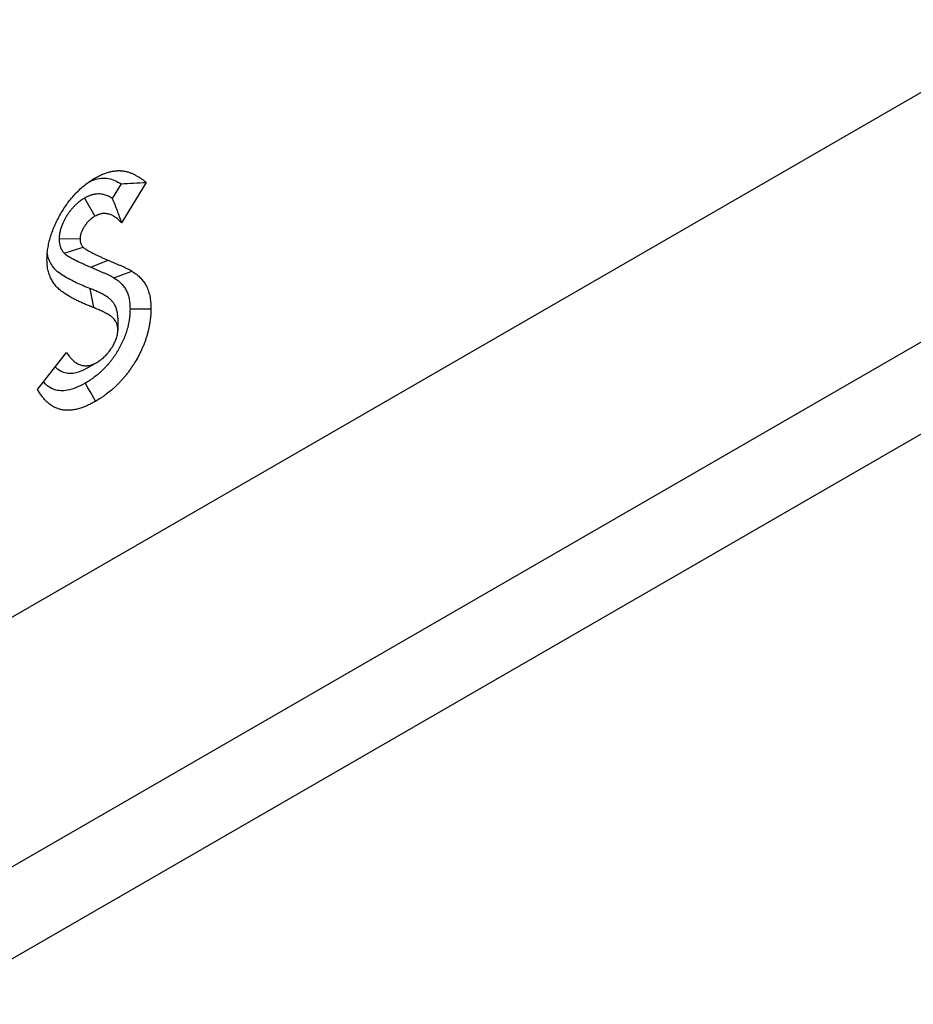
# Model space of a CAD drawing. Units: millimetres. Extents: x 0 to 420, y 0 to 297.
# Drawn here: x 171 to 183, y 81 to 94 of the extents above; entities that cross this region are included whole.
import ezdxf

# ---------------------------------------------------------------- set-up
doc = ezdxf.new("R2010")
doc.units = ezdxf.units.MM

msp = doc.modelspace()

# ---------------------------------------------------------------- linework, layer by layer
at = {"color": 7, "linetype": 'Continuous', "lineweight": 25}
for p, q in [((65.8045, 25.3854), (207.1316, 106.9718)), ((63.7331, 20.8069), (205.0601, 102.3933)), ((62.7404, 18.9889), (204.0675, 100.5752)), ((172.6073, 91.8778), (172.2725, 91.3308)), ((172.2677, 91.857), (172.1476, 91.6607)), ((171.7735, 91.6649), (171.9137, 91.4191)), ((171.4288, 91.1159), (171.7119, 91.1138)), ((171.4978, 90.919), (171.7533, 90.9999)), ((171.8578, 90.7287), (172.0921, 90.8238)), ((171.8427, 90.4415), (171.8928, 90.1825)), ((172.2238, 90.04), (172.2236, 89.8766)), ((171.1362, 89.0723), (171.53, 89.5726)), ((171.7966, 89.357), (171.9387, 89.4393))]:
    msp.add_line(p, q, dxfattribs=at)
at = {"color": 7, "linetype": 'Continuous', "lineweight": 25, "flags": 128}
for points in [[(172.1699, 90.5867), (172.2917, 90.6318), (172.4135, 90.677)], [(172.3884, 90.1646), (172.4733, 90.1647), (172.5582, 90.1649), (172.6713, 90.1651)], [(171.7807, 89.1576), (171.8232, 89.0842), (171.8656, 89.0107), (171.9222, 88.9127)]]:
    msp.add_lwpolyline(points, dxfattribs=at)
at = {"color": 7, "linetype": 'Continuous', "lineweight": 25}
for points, knots in [([(171.9187, 91.939), (171.9359, 91.9482), (171.9531, 91.9574), (171.9788, 91.9703), (171.9874, 91.9745), (172.0002, 91.9805), (172.0044, 91.9824), (172.013, 91.9862), (172.0172, 91.988), (172.0385, 91.9968), (172.0554, 92.003), (172.0806, 92.011), (172.0889, 92.0135), (172.1056, 92.0182), (172.1139, 92.0204), (172.1386, 92.0262), (172.1549, 92.0294), (172.179, 92.0328), (172.187, 92.0338), (172.2028, 92.0352), (172.2107, 92.0357), (172.2263, 92.0364), (172.234, 92.0366), (172.2455, 92.0365), (172.2494, 92.0365), (172.257, 92.0362), (172.2608, 92.0361), (172.2721, 92.0355), (172.2796, 92.035), (172.2944, 92.0334), (172.3017, 92.0324), (172.3161, 92.03), (172.3232, 92.0285), (172.3372, 92.0252), (172.3442, 92.0234), (172.358, 92.0196), (172.3648, 92.0175), (172.3783, 92.013), (172.385, 92.0107), (172.3983, 92.0058), (172.4049, 92.0032), (172.4179, 91.9977), (172.4243, 91.9949), (172.4434, 91.9859), (172.4558, 91.9794), (172.4742, 91.9692), (172.4803, 91.9657), (172.4924, 91.9587), (172.4985, 91.9551), (172.5164, 91.9442), (172.5282, 91.9366), (172.5456, 91.9247), (172.5514, 91.9207), (172.5628, 91.9124), (172.5684, 91.9082), (172.5853, 91.8954), (172.5963, 91.8866), (172.6073, 91.8778)], [0, 0, 0, 0, 0.0625, 0.0625, 0.09375, 0.09375, 0.109375, 0.109375, 0.125, 0.125, 0.1875, 0.1875, 0.21875, 0.21875, 0.25, 0.25, 0.3125, 0.3125, 0.34375, 0.34375, 0.375, 0.375, 0.40625, 0.40625, 0.421875, 0.421875, 0.4375, 0.4375, 0.46875, 0.46875, 0.5, 0.5, 0.53125, 0.53125, 0.5625, 0.5625, 0.59375, 0.59375, 0.625, 0.625, 0.65625, 0.65625, 0.6875, 0.6875, 0.75, 0.75, 0.78125, 0.78125, 0.8125, 0.8125, 0.875, 0.875, 0.90625, 0.90625, 0.9375, 0.9375, 1, 1, 1, 1]), ([(171.2641, 90.8306), (171.2647, 90.8554), (171.2652, 90.8802), (171.2689, 90.9307), (171.2721, 90.9564), (171.2802, 91.0085), (171.2851, 91.0349), (171.2972, 91.0884), (171.3045, 91.1157), (171.3215, 91.1707), (171.331, 91.198), (171.3518, 91.2523), (171.363, 91.2792), (171.3875, 91.3328), (171.4007, 91.3595), (171.4284, 91.4125), (171.4432, 91.4389), (171.4889, 91.5162), (171.5217, 91.5656), (171.5749, 91.6362), (171.5934, 91.6592), (171.6312, 91.7035), (171.6505, 91.7247), (171.7092, 91.785), (171.7498, 91.8211), (171.8126, 91.8698), (171.8338, 91.8851), (171.8762, 91.9131), (171.8975, 91.9261), (171.9187, 91.939)], [0, 0, 0, 0, 0.0625, 0.0625, 0.125, 0.125, 0.1875, 0.1875, 0.25, 0.25, 0.3125, 0.3125, 0.375, 0.375, 0.4375, 0.4375, 0.5, 0.5, 0.625, 0.625, 0.6875, 0.6875, 0.75, 0.75, 0.875, 0.875, 0.9375, 0.9375, 1, 1, 1, 1]), ([(171.8348, 91.8838), (171.8534, 91.8931), (171.9115, 91.922), (172.0007, 91.9378), (172.0985, 91.9344), (172.186, 91.9049), (172.2395, 91.8735), (172.2677, 91.857)], [0, 0, 0, 0, 0.110337, 0.3435703, 0.5503781, 0.7630834, 1, 1, 1, 1]), ([(172.2677, 91.857), (172.3243, 91.8615), (172.3808, 91.8656), (172.4941, 91.8723), (172.5507, 91.875), (172.6073, 91.8778)], [0, 0, 0, 0, 0.5, 0.5, 1, 1, 1, 1]), ([(171.7735, 91.6649), (171.7715, 91.6636), (171.7694, 91.6623), (171.7674, 91.6611), (171.7614, 91.6574), (171.7545, 91.6531), (171.739, 91.6432), (171.7303, 91.6375), (171.7184, 91.6291), (171.716, 91.6274), (171.711, 91.6237), (171.7085, 91.6219), (171.7009, 91.6161), (171.6959, 91.6122), (171.6808, 91.6), (171.6707, 91.5913), (171.6508, 91.5729), (171.6409, 91.5631), (171.6216, 91.5431), (171.6123, 91.5327), (171.5988, 91.5169), (171.5944, 91.5116), (171.5857, 91.5009), (171.5814, 91.4955), (171.5686, 91.4788), (171.5602, 91.4672), (171.5477, 91.4491), (171.5435, 91.4429), (171.5354, 91.4302), (171.5313, 91.4237), (171.5197, 91.4045), (171.5125, 91.3919), (171.5027, 91.3735), (171.4995, 91.3675), (171.4934, 91.3556), (171.4906, 91.3498), (171.4816, 91.3311), (171.4752, 91.3172), (171.4658, 91.294), (171.4626, 91.2859), (171.4566, 91.2691), (171.4537, 91.2605), (171.4459, 91.235), (171.4416, 91.218), (171.4374, 91.1968), (171.4366, 91.1926), (171.4352, 91.1841), (171.4345, 91.1799), (171.4329, 91.1682), (171.4321, 91.1611), (171.4303, 91.1422), (171.4298, 91.1324), (171.4294, 91.1252), (171.4292, 91.1221), (171.429, 91.119), (171.4288, 91.1159)], [-0.0212844, -0.0212844, -0.0212844, -0.0212844, 0, 0, 0, 0.0625, 0.0625, 0.125, 0.125, 0.140625, 0.140625, 0.15625, 0.15625, 0.1875, 0.1875, 0.25, 0.25, 0.3125, 0.3125, 0.375, 0.375, 0.40625, 0.40625, 0.4375, 0.4375, 0.5, 0.5, 0.53125, 0.53125, 0.5625, 0.5625, 0.625, 0.625, 0.65625, 0.65625, 0.6875, 0.6875, 0.75, 0.75, 0.78125, 0.78125, 0.8125, 0.8125, 0.875, 0.875, 0.890625, 0.890625, 0.90625, 0.90625, 0.9375, 0.9375, 1, 1, 1, 1.0272512, 1.0272512, 1.0272512, 1.0272512]), ([(172.1476, 91.6607), (172.1471, 91.661), (172.1465, 91.6614), (172.1384, 91.6668), (172.1306, 91.6717), (172.1063, 91.6856), (172.0891, 91.694), (172.0518, 91.7081), (172.0317, 91.7138), (171.9989, 91.7189), (171.9876, 91.72), (171.9639, 91.7209), (171.9518, 91.7206), (171.9332, 91.7191), (171.9269, 91.7184), (171.9142, 91.7166), (171.9079, 91.7156), (171.8881, 91.7117), (171.874, 91.7082), (171.8553, 91.7021), (171.8515, 91.7008), (171.8437, 91.6979), (171.8398, 91.6964), (171.8282, 91.6917), (171.821, 91.6885), (171.8007, 91.679), (171.7892, 91.673), (171.7796, 91.668), (171.7776, 91.667), (171.7755, 91.6659), (171.7735, 91.6649)], [0.30798816, 0.30798816, 0.30798816, 0.30798816, 0.3125, 0.3125, 0.375, 0.375, 0.5, 0.5, 0.625, 0.625, 0.6875, 0.6875, 0.75, 0.75, 0.78125, 0.78125, 0.8125, 0.8125, 0.875, 0.875, 0.890625, 0.890625, 0.90625, 0.90625, 0.9375, 0.9375, 1, 1, 1, 1.01335457, 1.01335457, 1.01335457, 1.01335457]), ([(172.1476, 91.6607), (172.1704, 91.6065), (172.1923, 91.5519), (172.2337, 91.4418), (172.2532, 91.3863), (172.2725, 91.3308)], [0, 0, 0, 0, 0.5, 0.5, 1, 1, 1, 1]), ([(171.9137, 91.4191), (171.9078, 91.4154), (171.9018, 91.4117), (171.8898, 91.404), (171.8838, 91.4001), (171.8764, 91.3948), (171.8749, 91.3938), (171.8719, 91.3916), (171.8704, 91.3905), (171.866, 91.3871), (171.8631, 91.3848), (171.8542, 91.3777), (171.8484, 91.3726), (171.8369, 91.362), (171.8312, 91.3565), (171.8201, 91.3449), (171.8147, 91.3388), (171.8067, 91.3295), (171.804, 91.3263), (171.7988, 91.3198), (171.7962, 91.3166), (171.7886, 91.3067), (171.7836, 91.2999), (171.7765, 91.2894), (171.7741, 91.2859), (171.7696, 91.2788), (171.7673, 91.2752), (171.7607, 91.2644), (171.7565, 91.257), (171.7505, 91.2458), (171.7486, 91.2421), (171.7447, 91.2345), (171.7428, 91.2307), (171.7373, 91.2193), (171.7339, 91.2116), (171.7292, 91.2001), (171.7277, 91.1962), (171.7249, 91.1885), (171.7236, 91.1846), (171.72, 91.173), (171.7181, 91.1652), (171.7162, 91.1558), (171.7158, 91.1539), (171.7152, 91.1501), (171.7149, 91.1483), (171.7141, 91.1427), (171.7137, 91.1391), (171.7127, 91.1282), (171.7123, 91.121), (171.7119, 91.1138)], [0, 0, 0, 0, 0.0625, 0.0625, 0.125, 0.125, 0.140625, 0.140625, 0.15625, 0.15625, 0.1875, 0.1875, 0.25, 0.25, 0.3125, 0.3125, 0.375, 0.375, 0.40625, 0.40625, 0.4375, 0.4375, 0.5, 0.5, 0.53125, 0.53125, 0.5625, 0.5625, 0.625, 0.625, 0.65625, 0.65625, 0.6875, 0.6875, 0.75, 0.75, 0.78125, 0.78125, 0.8125, 0.8125, 0.875, 0.875, 0.890625, 0.890625, 0.90625, 0.90625, 0.9375, 0.9375, 1, 1, 1, 1]), ([(172.2725, 91.3308), (172.2615, 91.3424), (172.2505, 91.354), (172.2361, 91.3677), (172.2332, 91.3704), (172.2274, 91.3757), (172.2244, 91.3783), (172.2154, 91.386), (172.2093, 91.3909), (172.1968, 91.4003), (172.1904, 91.4048), (172.1774, 91.4134), (172.1708, 91.4175), (172.1505, 91.4292), (172.1364, 91.436), (172.107, 91.4471), (172.0917, 91.4514), (172.0675, 91.4552), (172.0592, 91.456), (172.0424, 91.4566), (172.0338, 91.4564), (172.0206, 91.4553), (172.0162, 91.4548), (172.0073, 91.4536), (172.0028, 91.4528), (171.9891, 91.4502), (171.9799, 91.4479), (171.9683, 91.444), (171.9659, 91.4432), (171.9612, 91.4415), (171.9589, 91.4406), (171.9518, 91.4377), (171.9471, 91.4356), (171.9328, 91.429), (171.9233, 91.424), (171.9137, 91.4191)], [0, 0, 0, 0, 0.125, 0.125, 0.15625, 0.15625, 0.1875, 0.1875, 0.25, 0.25, 0.3125, 0.3125, 0.375, 0.375, 0.5, 0.5, 0.625, 0.625, 0.6875, 0.6875, 0.75, 0.75, 0.78125, 0.78125, 0.8125, 0.8125, 0.875, 0.875, 0.890625, 0.890625, 0.90625, 0.90625, 0.9375, 0.9375, 1, 1, 1, 1]), ([(171.4288, 91.1159), (171.4289, 91.1129), (171.429, 91.11), (171.4292, 91.107), (171.4294, 91.1009), (171.4296, 91.0932), (171.4305, 91.0795), (171.4309, 91.0746), (171.4317, 91.0667), (171.432, 91.064), (171.4328, 91.0585), (171.4332, 91.0556), (171.4354, 91.0414), (171.4377, 91.0312), (171.4415, 91.0173), (171.4429, 91.013), (171.4449, 91.0067), (171.4456, 91.0047), (171.447, 91.0007), (171.4477, 90.9988), (171.4514, 90.9892), (171.4547, 90.9815), (171.4603, 90.9703), (171.4623, 90.9666), (171.4655, 90.9611), (171.4666, 90.9593), (171.4688, 90.9557), (171.47, 90.9539), (171.4757, 90.9452), (171.4802, 90.9395), (171.4882, 90.9298), (171.4918, 90.9257), (171.4948, 90.9223), (171.4958, 90.9212), (171.4968, 90.9201), (171.4978, 90.919)], [-0.0609585, -0.0609585, -0.0609585, -0.0609585, 0, 0, 0, 0.125, 0.125, 0.1875, 0.1875, 0.21875, 0.21875, 0.25, 0.25, 0.375, 0.375, 0.4375, 0.4375, 0.46875, 0.46875, 0.5, 0.5, 0.625, 0.625, 0.6875, 0.6875, 0.71875, 0.71875, 0.75, 0.75, 0.875, 0.875, 1, 1, 1, 1.0409869, 1.0409869, 1.0409869, 1.0409869]), ([(171.7119, 91.1138), (171.7121, 91.1078), (171.7123, 91.1017), (171.7129, 91.0928), (171.7131, 91.0899), (171.7136, 91.0855), (171.7138, 91.0841), (171.7141, 91.0812), (171.7143, 91.0798), (171.7154, 91.0728), (171.7166, 91.0675), (171.7187, 91.0598), (171.7195, 91.0572), (171.7207, 91.0535), (171.7212, 91.0523), (171.722, 91.0498), (171.7225, 91.0486), (171.7247, 91.0427), (171.7267, 91.0381), (171.73, 91.0315), (171.7312, 91.0293), (171.733, 91.0262), (171.7336, 91.0252), (171.7348, 91.0232), (171.7355, 91.0222), (171.7387, 91.0173), (171.7415, 91.0137), (171.7473, 91.0067), (171.7503, 91.0033), (171.7533, 90.9999)], [0, 0, 0, 0, 0.125, 0.125, 0.1875, 0.1875, 0.21875, 0.21875, 0.25, 0.25, 0.375, 0.375, 0.4375, 0.4375, 0.46875, 0.46875, 0.5, 0.5, 0.625, 0.625, 0.6875, 0.6875, 0.71875, 0.71875, 0.75, 0.75, 0.875, 0.875, 1, 1, 1, 1]), ([(171.7533, 90.9999), (171.7564, 90.9972), (171.7594, 90.9945), (171.764, 90.9906), (171.7655, 90.9894), (171.7679, 90.9875), (171.7687, 90.9868), (171.7702, 90.9856), (171.771, 90.985), (171.7782, 90.9796), (171.7849, 90.9752), (171.7933, 90.97), (171.795, 90.9689), (171.7984, 90.9668), (171.8001, 90.9658), (171.8052, 90.9626), (171.8086, 90.9606), (171.8154, 90.9565), (171.8189, 90.9545), (171.8258, 90.9505), (171.8292, 90.9486), (171.8397, 90.9428), (171.8467, 90.9391), (171.8573, 90.9336), (171.8608, 90.9317), (171.8679, 90.9281), (171.8714, 90.9262), (171.882, 90.9207), (171.8891, 90.917), (171.8997, 90.9116), (171.9032, 90.9098), (171.9104, 90.9062), (171.9139, 90.9044), (171.9319, 90.8957), (171.9464, 90.8891), (171.9682, 90.8791), (171.9754, 90.8758), (171.9899, 90.8692), (171.9972, 90.8659), (172.019, 90.856), (172.0336, 90.8495), (172.0628, 90.8366), (172.0775, 90.8302), (172.0921, 90.8238)], [0, 0, 0, 0, 0.03125, 0.03125, 0.046875, 0.046875, 0.0546875, 0.0546875, 0.0625, 0.0625, 0.125, 0.125, 0.140625, 0.140625, 0.15625, 0.15625, 0.1875, 0.1875, 0.21875, 0.21875, 0.25, 0.25, 0.3125, 0.3125, 0.34375, 0.34375, 0.375, 0.375, 0.4375, 0.4375, 0.46875, 0.46875, 0.5, 0.5, 0.625, 0.625, 0.6875, 0.6875, 0.75, 0.75, 0.875, 0.875, 1, 1, 1, 1]), ([(171.8928, 90.1825), (171.8751, 90.1896), (171.8574, 90.1966), (171.8221, 90.211), (171.8045, 90.2183), (171.7695, 90.2332), (171.7521, 90.2409), (171.7175, 90.2566), (171.7003, 90.2646), (171.6661, 90.281), (171.6491, 90.2894), (171.6155, 90.3069), (171.5989, 90.316), (171.5742, 90.33), (171.566, 90.3348), (171.5497, 90.3444), (171.5416, 90.3493), (171.5175, 90.3642), (171.5015, 90.3745), (171.4782, 90.3908), (171.4705, 90.3963), (171.4553, 90.4078), (171.4479, 90.4138), (171.4332, 90.426), (171.426, 90.4324), (171.4119, 90.4455), (171.405, 90.4522), (171.3915, 90.4663), (171.385, 90.4735), (171.3723, 90.4887), (171.3662, 90.4966), (171.3487, 90.5211), (171.3379, 90.5387), (171.3182, 90.5758), (171.3093, 90.5954), (171.2994, 90.6212), (171.2975, 90.6264), (171.2938, 90.637), (171.292, 90.6423), (171.2868, 90.6585), (171.2836, 90.6696), (171.2779, 90.6924), (171.2755, 90.704), (171.2729, 90.719), (171.2724, 90.722), (171.2715, 90.7281), (171.2711, 90.7311), (171.2699, 90.7404), (171.2692, 90.7466), (171.2661, 90.7781), (171.2651, 90.8043), (171.2641, 90.8306)], [0, 0, 0, 0, 0.0625, 0.0625, 0.125, 0.125, 0.1875, 0.1875, 0.25, 0.25, 0.3125, 0.3125, 0.375, 0.375, 0.40625, 0.40625, 0.4375, 0.4375, 0.5, 0.5, 0.53125, 0.53125, 0.5625, 0.5625, 0.59375, 0.59375, 0.625, 0.625, 0.65625, 0.65625, 0.6875, 0.6875, 0.75, 0.75, 0.8125, 0.8125, 0.828125, 0.828125, 0.84375, 0.84375, 0.875, 0.875, 0.90625, 0.90625, 0.9140625, 0.9140625, 0.921875, 0.921875, 0.9375, 0.9375, 1, 1, 1, 1]), ([(171.8427, 90.4415), (171.7817, 90.4664), (171.6598, 90.5161), (171.5148, 90.5922), (171.4064, 90.6653), (171.3407, 90.7323), (171.2967, 90.8144), (171.2737, 90.8733), (171.271, 90.9105), (171.2708, 90.9128)], [0, 0, 0, 0, 0.2624857, 0.524802, 0.6556109, 0.7859864, 0.8897402, 0.9932115, 1, 1, 1, 1]), ([(171.4978, 90.919), (171.4989, 90.918), (171.5, 90.9171), (171.5011, 90.9161), (171.5041, 90.9135), (171.5074, 90.9105), (171.513, 90.9058), (171.515, 90.9041), (171.5181, 90.9016), (171.5191, 90.9008), (171.5213, 90.8991), (171.5224, 90.8982), (171.5324, 90.8907), (171.5408, 90.8853), (171.55, 90.8795), (171.5518, 90.8784), (171.5553, 90.8762), (171.5571, 90.8751), (171.5625, 90.8718), (171.5661, 90.8696), (171.5735, 90.8653), (171.5772, 90.8631), (171.5848, 90.8587), (171.5887, 90.8565), (171.6001, 90.8502), (171.6075, 90.8463), (171.6184, 90.8406), (171.622, 90.8388), (171.629, 90.8351), (171.6325, 90.8333), (171.6431, 90.8277), (171.6503, 90.824), (171.6614, 90.8183), (171.6651, 90.8164), (171.6727, 90.8126), (171.6765, 90.8107), (171.6956, 90.8015), (171.7106, 90.7946), (171.7324, 90.7846), (171.7397, 90.7813), (171.7543, 90.7747), (171.7616, 90.7713), (171.7836, 90.7614), (171.7985, 90.7547), (171.8281, 90.7417), (171.8428, 90.7353), (171.8574, 90.7289), (171.8576, 90.7288), (171.8577, 90.7288), (171.8578, 90.7287)], [-0.0112801, -0.0112801, -0.0112801, -0.0112801, 0, 0, 0, 0.03125, 0.03125, 0.046875, 0.046875, 0.0546875, 0.0546875, 0.0625, 0.0625, 0.125, 0.125, 0.140625, 0.140625, 0.15625, 0.15625, 0.1875, 0.1875, 0.21875, 0.21875, 0.25, 0.25, 0.3125, 0.3125, 0.34375, 0.34375, 0.375, 0.375, 0.4375, 0.4375, 0.46875, 0.46875, 0.5, 0.5, 0.625, 0.625, 0.6875, 0.6875, 0.75, 0.75, 0.875, 0.875, 1, 1, 1, 1.001031, 1.001031, 1.001031, 1.001031]), ([(172.0921, 90.8238), (172.1057, 90.8181), (172.1193, 90.8124), (172.1465, 90.8009), (172.1601, 90.7952), (172.1873, 90.7837), (172.2009, 90.778), (172.228, 90.7662), (172.2414, 90.7603), (172.2617, 90.7514), (172.2684, 90.7484), (172.2819, 90.7424), (172.2886, 90.7394), (172.3088, 90.7304), (172.3222, 90.7243), (172.3421, 90.7148), (172.3487, 90.7115), (172.3585, 90.7066), (172.3618, 90.7049), (172.3684, 90.7016), (172.3716, 90.6999), (172.3814, 90.6949), (172.3879, 90.6915), (172.396, 90.6871), (172.3976, 90.6862), (172.4008, 90.6844), (172.4024, 90.6834), (172.4071, 90.6807), (172.4103, 90.6788), (172.4135, 90.677)], [0, 0, 0, 0, 0.125, 0.125, 0.25, 0.25, 0.375, 0.375, 0.5, 0.5, 0.5625, 0.5625, 0.625, 0.625, 0.75, 0.75, 0.8125, 0.8125, 0.84375, 0.84375, 0.875, 0.875, 0.9375, 0.9375, 0.953125, 0.953125, 0.96875, 0.96875, 1, 1, 1, 1]), ([(171.8578, 90.7287), (171.8579, 90.7287), (171.8581, 90.7286), (171.8582, 90.7286), (171.8718, 90.7228), (171.8854, 90.7171), (171.9126, 90.7056), (171.9263, 90.6999), (171.9533, 90.6885), (171.9666, 90.6828), (171.9931, 90.6714), (172.0064, 90.6655), (172.0267, 90.6565), (172.0335, 90.6535), (172.0468, 90.6476), (172.0535, 90.6447), (172.0731, 90.6359), (172.086, 90.63), (172.1049, 90.621), (172.1111, 90.6179), (172.1205, 90.6132), (172.1237, 90.6116), (172.13, 90.6084), (172.1332, 90.6067), (172.1426, 90.6019), (172.1485, 90.5988), (172.1554, 90.595), (172.1568, 90.5942), (172.1596, 90.5926), (172.161, 90.5918), (172.1649, 90.5896), (172.1673, 90.5882), (172.1699, 90.5867)], [-0.00111767, -0.00111767, -0.00111767, -0.00111767, 0, 0, 0, 0.125, 0.125, 0.25, 0.25, 0.375, 0.375, 0.5, 0.5, 0.5625, 0.5625, 0.625, 0.625, 0.75, 0.75, 0.8125, 0.8125, 0.84375, 0.84375, 0.875, 0.875, 0.9375, 0.9375, 0.953125, 0.953125, 0.96875, 0.96875, 0.99419894, 0.99419894, 0.99419894, 0.99419894]), ([(172.4135, 90.677), (172.4317, 90.6647), (172.45, 90.6524), (172.472, 90.6358), (172.4763, 90.6325), (172.485, 90.6255), (172.4892, 90.622), (172.5019, 90.6112), (172.5102, 90.6037), (172.5262, 90.5881), (172.5341, 90.58), (172.5493, 90.5632), (172.5567, 90.5545), (172.571, 90.5364), (172.5778, 90.527), (172.5908, 90.5073), (172.597, 90.4971), (172.6145, 90.4652), (172.6247, 90.4423), (172.6379, 90.4059), (172.6419, 90.3933), (172.6491, 90.3676), (172.6523, 90.3544), (172.658, 90.3273), (172.6605, 90.3134), (172.6646, 90.2851), (172.6663, 90.2707), (172.6681, 90.2486), (172.6686, 90.2411), (172.6695, 90.2261), (172.6698, 90.2186), (172.6706, 90.1958), (172.671, 90.1804), (172.6713, 90.1651)], [0, 0, 0, 0, 0.125, 0.125, 0.15625, 0.15625, 0.1875, 0.1875, 0.25, 0.25, 0.3125, 0.3125, 0.375, 0.375, 0.4375, 0.4375, 0.5, 0.5, 0.625, 0.625, 0.6875, 0.6875, 0.75, 0.75, 0.8125, 0.8125, 0.875, 0.875, 0.90625, 0.90625, 0.9375, 0.9375, 1, 1, 1, 1]), ([(172.1699, 90.5867), (172.1875, 90.5748), (172.2041, 90.5635), (172.2233, 90.5491), (172.2271, 90.5462), (172.2346, 90.5402), (172.2383, 90.5371), (172.2493, 90.5277), (172.2565, 90.5212), (172.2704, 90.5077), (172.2773, 90.5006), (172.2904, 90.4862), (172.2966, 90.4789), (172.3083, 90.4639), (172.3138, 90.4563), (172.3243, 90.4405), (172.3293, 90.4322), (172.3433, 90.4067), (172.3514, 90.3885), (172.3618, 90.3597), (172.365, 90.3498), (172.3707, 90.3294), (172.3732, 90.3189), (172.3778, 90.2973), (172.3798, 90.2863), (172.383, 90.264), (172.3843, 90.2527), (172.3858, 90.2356), (172.3862, 90.2298), (172.3868, 90.2174), (172.3871, 90.211), (172.3878, 90.1919), (172.3881, 90.1786), (172.3884, 90.1646)], [0.00385979, 0.00385979, 0.00385979, 0.00385979, 0.125, 0.125, 0.15625, 0.15625, 0.1875, 0.1875, 0.25, 0.25, 0.3125, 0.3125, 0.375, 0.375, 0.4375, 0.4375, 0.5, 0.5, 0.625, 0.625, 0.6875, 0.6875, 0.75, 0.75, 0.8125, 0.8125, 0.875, 0.875, 0.90625, 0.90625, 0.9375, 0.9375, 0.99536971, 0.99536971, 0.99536971, 0.99536971]), ([(172.2238, 90.04), (172.2236, 90.0431), (172.2235, 90.0461), (172.2233, 90.0492), (172.223, 90.0557), (172.2226, 90.0632), (172.2215, 90.0799), (172.2207, 90.0891), (172.2192, 90.1015), (172.2189, 90.104), (172.2181, 90.1092), (172.2177, 90.1118), (172.2165, 90.1196), (172.2155, 90.1246), (172.2124, 90.1392), (172.2101, 90.1482), (172.205, 90.1652), (172.2022, 90.1731), (172.1964, 90.1881), (172.1933, 90.1953), (172.1867, 90.2094), (172.1832, 90.2162), (172.1757, 90.2293), (172.1718, 90.2356), (172.1595, 90.2537), (172.1508, 90.2644), (172.1373, 90.2789), (172.1327, 90.2835), (172.1235, 90.2921), (172.119, 90.2961), (172.1099, 90.3038), (172.1054, 90.3074), (172.0963, 90.3144), (172.0916, 90.3178), (172.0777, 90.3276), (172.0685, 90.3335), (172.0501, 90.3446), (172.041, 90.3498), (172.023, 90.3596), (172.0142, 90.3643), (171.9965, 90.3734), (171.9877, 90.3779), (171.9699, 90.3867), (171.9609, 90.391), (171.9428, 90.3995), (171.9336, 90.4037), (171.9153, 90.4118), (171.9061, 90.4157), (171.8786, 90.4272), (171.8604, 90.4345), (171.8427, 90.4415)], [-0.0146191, -0.0146191, -0.0146191, -0.0146191, 0, 0, 0, 0.03125, 0.03125, 0.0625, 0.0625, 0.0703125, 0.0703125, 0.078125, 0.078125, 0.09375, 0.09375, 0.125, 0.125, 0.15625, 0.15625, 0.1875, 0.1875, 0.21875, 0.21875, 0.25, 0.25, 0.3125, 0.3125, 0.34375, 0.34375, 0.375, 0.375, 0.40625, 0.40625, 0.4375, 0.4375, 0.5, 0.5, 0.5625, 0.5625, 0.625, 0.625, 0.6875, 0.6875, 0.75, 0.75, 0.8125, 0.8125, 0.875, 0.875, 0.9997696, 0.9997696, 0.9997696, 0.9997696]), ([(172.3884, 90.1646), (172.388, 90.1378), (172.3875, 90.1141), (172.386, 90.0903), (172.3858, 90.0876), (172.3853, 90.0821), (172.3851, 90.0793), (172.3843, 90.0708), (172.3838, 90.065), (172.3818, 90.0472), (172.3802, 90.0349), (172.3774, 90.0156), (172.3765, 90.0092), (172.3745, 89.9966), (172.3734, 89.9904), (172.3702, 89.9722), (172.3679, 89.9604), (172.3642, 89.9434), (172.3629, 89.9377), (172.3601, 89.9261), (172.3586, 89.9201), (172.3539, 89.902), (172.3504, 89.8894), (172.3428, 89.8638), (172.3388, 89.8512), (172.3328, 89.8329), (172.3307, 89.8268), (172.3265, 89.8149), (172.3244, 89.809), (172.3178, 89.7913), (172.3131, 89.7793), (172.3031, 89.7552), (172.2978, 89.7429), (172.2867, 89.7185), (172.281, 89.7063), (172.2692, 89.6822), (172.2631, 89.6703), (172.2442, 89.6345), (172.2307, 89.6108), (172.2092, 89.5755), (172.2019, 89.5638), (172.1868, 89.5404), (172.179, 89.5288), (172.1635, 89.5062), (172.1557, 89.4952), (172.1402, 89.474), (172.1326, 89.464), (172.1166, 89.4438), (172.1084, 89.4337), (172.0915, 89.4138), (172.0828, 89.4038), (172.0652, 89.3844), (172.0564, 89.3749), (172.0384, 89.3563), (172.0294, 89.3472), (172.0109, 89.3293), (172.0015, 89.3205), (171.9824, 89.303), (171.9726, 89.2944), (171.9433, 89.2693), (171.9235, 89.2533), (171.8938, 89.2309), (171.8839, 89.2237), (171.8692, 89.2134), (171.8642, 89.21), (171.8544, 89.2034), (171.8496, 89.2002), (171.8251, 89.1843), (171.8039, 89.1715), (171.7807, 89.1576)], [0.00256627, 0.00256627, 0.00256627, 0.00256627, 0.0625, 0.0625, 0.0703125, 0.0703125, 0.078125, 0.078125, 0.09375, 0.09375, 0.125, 0.125, 0.140625, 0.140625, 0.15625, 0.15625, 0.1875, 0.1875, 0.203125, 0.203125, 0.21875, 0.21875, 0.25, 0.25, 0.28125, 0.28125, 0.296875, 0.296875, 0.3125, 0.3125, 0.34375, 0.34375, 0.375, 0.375, 0.40625, 0.40625, 0.4375, 0.4375, 0.5, 0.5, 0.53125, 0.53125, 0.5625, 0.5625, 0.59375, 0.59375, 0.625, 0.625, 0.65625, 0.65625, 0.6875, 0.6875, 0.71875, 0.71875, 0.75, 0.75, 0.78125, 0.78125, 0.8125, 0.8125, 0.875, 0.875, 0.90625, 0.90625, 0.921875, 0.921875, 0.9375, 0.9375, 0.99775176, 0.99775176, 0.99775176, 0.99775176]), ([(172.2236, 89.8766), (172.2232, 89.8832), (172.2229, 89.8897), (172.222, 89.9026), (172.2215, 89.909), (172.2205, 89.9168), (172.2203, 89.9183), (172.2199, 89.9214), (172.2196, 89.9229), (172.2189, 89.9274), (172.2183, 89.9304), (172.2165, 89.9392), (172.215, 89.9448), (172.2117, 89.9559), (172.2098, 89.9612), (172.2059, 89.9715), (172.2037, 89.9766), (172.1991, 89.9863), (172.1967, 89.991), (172.1915, 90.0001), (172.1888, 90.0044), (172.1802, 90.017), (172.174, 90.0248), (172.1639, 90.0356), (172.1605, 90.039), (172.1534, 90.0456), (172.1498, 90.0488), (172.1425, 90.055), (172.1388, 90.058), (172.1312, 90.0638), (172.1273, 90.0666), (172.1156, 90.0749), (172.1076, 90.08), (172.0914, 90.0899), (172.0831, 90.0946), (172.0664, 90.1037), (172.058, 90.1082), (172.0411, 90.1169), (172.0326, 90.1212), (172.0155, 90.1296), (172.0069, 90.1337), (171.9897, 90.1418), (171.981, 90.1457), (171.9635, 90.1535), (171.9548, 90.1572), (171.9283, 90.1683), (171.9106, 90.1754), (171.8928, 90.1825)], [0, 0, 0, 0, 0.03125, 0.03125, 0.0625, 0.0625, 0.0703125, 0.0703125, 0.078125, 0.078125, 0.09375, 0.09375, 0.125, 0.125, 0.15625, 0.15625, 0.1875, 0.1875, 0.21875, 0.21875, 0.25, 0.25, 0.3125, 0.3125, 0.34375, 0.34375, 0.375, 0.375, 0.40625, 0.40625, 0.4375, 0.4375, 0.5, 0.5, 0.5625, 0.5625, 0.625, 0.625, 0.6875, 0.6875, 0.75, 0.75, 0.8125, 0.8125, 0.875, 0.875, 1, 1, 1, 1]), ([(172.6713, 90.1651), (172.6709, 90.137), (172.6704, 90.1088), (172.6683, 90.0764), (172.6681, 90.0728), (172.6675, 90.0655), (172.6672, 90.0619), (172.6662, 90.0509), (172.6655, 90.0436), (172.663, 90.0214), (172.6611, 90.0066), (172.6578, 89.9841), (172.6567, 89.9766), (172.6543, 89.9616), (172.6531, 89.954), (172.6491, 89.9313), (172.6461, 89.9161), (172.6411, 89.8931), (172.6394, 89.8855), (172.6357, 89.8701), (172.6337, 89.8623), (172.6277, 89.8391), (172.6233, 89.8236), (172.6141, 89.7925), (172.6092, 89.7769), (172.6015, 89.7536), (172.5988, 89.7458), (172.5934, 89.7302), (172.5905, 89.7224), (172.5819, 89.6991), (172.5757, 89.6835), (172.5629, 89.6525), (172.5562, 89.637), (172.5423, 89.6062), (172.5351, 89.5909), (172.5201, 89.5603), (172.5124, 89.5452), (172.4885, 89.5), (172.4715, 89.4703), (172.445, 89.4265), (172.4359, 89.4121), (172.4174, 89.3835), (172.408, 89.3694), (172.3888, 89.3414), (172.379, 89.3276), (172.359, 89.3004), (172.3489, 89.287), (172.3281, 89.2607), (172.3176, 89.2478), (172.2962, 89.2226), (172.2853, 89.2102), (172.2634, 89.1859), (172.2523, 89.174), (172.2299, 89.1507), (172.2185, 89.1394), (172.1957, 89.1172), (172.1842, 89.1064), (172.161, 89.0853), (172.1493, 89.075), (172.1141, 89.0448), (172.0904, 89.0257), (172.0546, 88.9987), (172.0427, 88.99), (172.0247, 88.9774), (172.0187, 88.9732), (172.0066, 88.9651), (172.0006, 88.9611), (171.9705, 88.9416), (171.9464, 88.9272), (171.9222, 88.9127)], [0, 0, 0, 0, 0.0625, 0.0625, 0.0703125, 0.0703125, 0.078125, 0.078125, 0.09375, 0.09375, 0.125, 0.125, 0.140625, 0.140625, 0.15625, 0.15625, 0.1875, 0.1875, 0.203125, 0.203125, 0.21875, 0.21875, 0.25, 0.25, 0.28125, 0.28125, 0.296875, 0.296875, 0.3125, 0.3125, 0.34375, 0.34375, 0.375, 0.375, 0.40625, 0.40625, 0.4375, 0.4375, 0.5, 0.5, 0.53125, 0.53125, 0.5625, 0.5625, 0.59375, 0.59375, 0.625, 0.625, 0.65625, 0.65625, 0.6875, 0.6875, 0.71875, 0.71875, 0.75, 0.75, 0.78125, 0.78125, 0.8125, 0.8125, 0.875, 0.875, 0.90625, 0.90625, 0.921875, 0.921875, 0.9375, 0.9375, 1, 1, 1, 1]), ([(171.9387, 89.4393), (171.9473, 89.4446), (171.9558, 89.4499), (171.9729, 89.461), (171.9814, 89.4667), (171.994, 89.4759), (171.9983, 89.4791), (172.0067, 89.4856), (172.0108, 89.489), (172.0233, 89.4994), (172.0316, 89.5068), (172.0438, 89.5184), (172.0479, 89.5223), (172.0559, 89.5303), (172.0599, 89.5344), (172.0718, 89.5468), (172.0796, 89.5555), (172.0909, 89.5688), (172.0946, 89.5734), (172.102, 89.5826), (172.1056, 89.5873), (172.1163, 89.6016), (172.1232, 89.6114), (172.1333, 89.6264), (172.1366, 89.6315), (172.1431, 89.6417), (172.1463, 89.6468), (172.1557, 89.6623), (172.1617, 89.6728), (172.1731, 89.694), (172.1786, 89.7048), (172.1887, 89.7265), (172.1934, 89.7374), (172.2019, 89.7595), (172.2058, 89.7706), (172.2124, 89.7927), (172.2152, 89.8037), (172.2178, 89.8171), (172.2183, 89.8198), (172.2192, 89.8251), (172.2196, 89.8277), (172.2207, 89.8356), (172.2212, 89.8408), (172.2226, 89.8563), (172.2231, 89.8665), (172.2236, 89.8766)], [0, 0, 0, 0, 0.0625, 0.0625, 0.125, 0.125, 0.15625, 0.15625, 0.1875, 0.1875, 0.25, 0.25, 0.28125, 0.28125, 0.3125, 0.3125, 0.375, 0.375, 0.40625, 0.40625, 0.4375, 0.4375, 0.5, 0.5, 0.53125, 0.53125, 0.5625, 0.5625, 0.625, 0.625, 0.6875, 0.6875, 0.75, 0.75, 0.8125, 0.8125, 0.875, 0.875, 0.890625, 0.890625, 0.90625, 0.90625, 0.9375, 0.9375, 1, 1, 1, 1]), ([(171.53, 89.5726), (171.5413, 89.5564), (171.5526, 89.5402), (171.5676, 89.521), (171.5706, 89.5172), (171.5768, 89.5098), (171.5799, 89.5061), (171.5895, 89.4954), (171.596, 89.4885), (171.6095, 89.4752), (171.6165, 89.4688), (171.6307, 89.4565), (171.638, 89.4507), (171.653, 89.4396), (171.6607, 89.4344), (171.6766, 89.4249), (171.6848, 89.4205), (171.7016, 89.4127), (171.7103, 89.4093), (171.7282, 89.4034), (171.7374, 89.4009), (171.7562, 89.3972), (171.7659, 89.3959), (171.7857, 89.3946), (171.7959, 89.3946), (171.8115, 89.3956), (171.8168, 89.3961), (171.8274, 89.3975), (171.8327, 89.3984), (171.8489, 89.4016), (171.8599, 89.4045), (171.8738, 89.4092), (171.8766, 89.4102), (171.8822, 89.4123), (171.885, 89.4134), (171.8934, 89.4169), (171.8991, 89.4194), (171.916, 89.4275), (171.9274, 89.4334), (171.9387, 89.4393)], [0, 0, 0, 0, 0.125, 0.125, 0.15625, 0.15625, 0.1875, 0.1875, 0.25, 0.25, 0.3125, 0.3125, 0.375, 0.375, 0.4375, 0.4375, 0.5, 0.5, 0.5625, 0.5625, 0.625, 0.625, 0.6875, 0.6875, 0.75, 0.75, 0.78125, 0.78125, 0.8125, 0.8125, 0.875, 0.875, 0.890625, 0.890625, 0.90625, 0.90625, 0.9375, 0.9375, 1, 1, 1, 1]), ([(171.3767, 89.3778), (171.3906, 89.3655), (171.4299, 89.3307), (171.5203, 89.2941), (171.6481, 89.2865), (171.7498, 89.3348), (171.7966, 89.357)], [0, 0, 0, 0, 0.1358228, 0.3851074, 0.7173581, 1, 1, 1, 1]), ([(171.9222, 88.9127), (171.9013, 88.901), (171.8803, 88.8893), (171.8489, 88.8733), (171.8384, 88.8682), (171.8175, 88.8584), (171.8071, 88.8538), (171.7759, 88.8405), (171.7552, 88.8324), (171.7141, 88.8185), (171.6937, 88.8126), (171.6534, 88.8027), (171.6334, 88.7988), (171.604, 88.7946), (171.5942, 88.7935), (171.5749, 88.7918), (171.5654, 88.7913), (171.5464, 88.7909), (171.5371, 88.791), (171.5186, 88.7917), (171.5094, 88.7923), (171.4913, 88.7941), (171.4824, 88.7953), (171.4692, 88.7976), (171.4648, 88.7984), (171.4561, 88.8003), (171.4518, 88.8013), (171.4391, 88.8045), (171.4307, 88.8069), (171.4141, 88.8123), (171.406, 88.8152), (171.3819, 88.8247), (171.3664, 88.8322), (171.3366, 88.849), (171.3222, 88.8584), (171.2946, 88.879), (171.2814, 88.8902), (171.2623, 88.908), (171.256, 88.9141), (171.2468, 88.9235), (171.2437, 88.9266), (171.2376, 88.933), (171.2346, 88.9362), (171.2256, 88.946), (171.2198, 88.9526), (171.2083, 88.9662), (171.2027, 88.9732), (171.1917, 88.9876), (171.1863, 88.9949), (171.1759, 89.0098), (171.1707, 89.0174), (171.1556, 89.0406), (171.1459, 89.0565), (171.1362, 89.0723)], [0, 0, 0, 0, 0.0625, 0.0625, 0.09375, 0.09375, 0.125, 0.125, 0.1875, 0.1875, 0.25, 0.25, 0.3125, 0.3125, 0.34375, 0.34375, 0.375, 0.375, 0.40625, 0.40625, 0.4375, 0.4375, 0.46875, 0.46875, 0.484375, 0.484375, 0.5, 0.5, 0.53125, 0.53125, 0.5625, 0.5625, 0.625, 0.625, 0.6875, 0.6875, 0.75, 0.75, 0.78125, 0.78125, 0.796875, 0.796875, 0.8125, 0.8125, 0.84375, 0.84375, 0.875, 0.875, 0.90625, 0.90625, 0.9375, 0.9375, 1, 1, 1, 1]), ([(171.7807, 89.1576), (171.7406, 89.1362), (171.6595, 89.0928), (171.5473, 89.0597), (171.4464, 89.0516), (171.3525, 89.0704), (171.2743, 89.1118), (171.2327, 89.1569), (171.2166, 89.1744)], [0, 0, 0, 0, 0.1804173, 0.3649716, 0.5163729, 0.6724229, 0.8727586, 1, 1, 1, 1])]:
    msp.add_open_spline(points, degree=3, knots=knots, dxfattribs=at)

doc.saveas('drawing.dxf')
